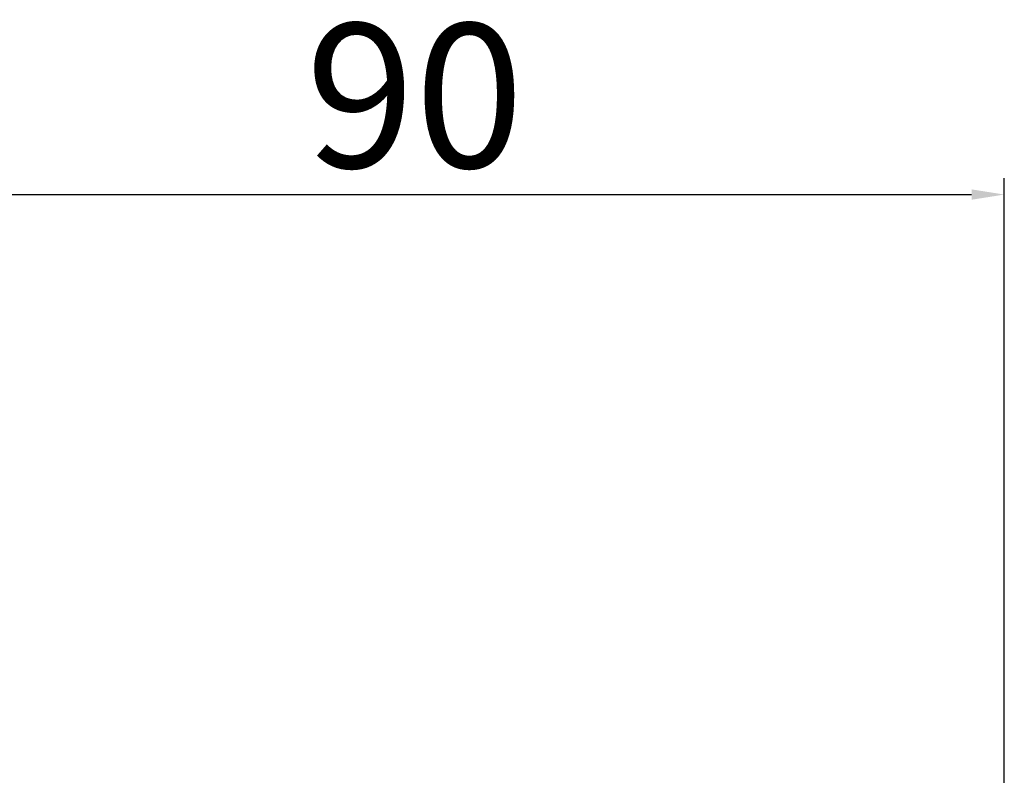
# Model space of a CAD drawing. Extents: x -1860 to 1949, y -366 to 296.
# Drawn here: x 1241 to 1317, y 44 to 102 of the extents above; entities that cross this region are included whole.
import ezdxf

# ---------------------------------------------------------------- set-up
doc = ezdxf.new("R2010")
doc.units = 0
doc.dimstyles.new('ISO-25', dxfattribs={"dimtxt": 2.5, "dimasz": 2.5, "dimexe": 1.25, "dimexo": 0.625, "dimtad": 1, "dimdsep": 46, "dimtxsty": 'Standard', "dimcen": 2.5, "dimadec": 0, "dimazin": 0, "dimtfac": 1, "dimtmove": 0, "dimatfit": 3, "dimfxl": 1, "dimlwd": -1, "dimlwe": -1, "dimarcsym": 0})

# ---------------------------------------------------------------- blocks, each defined once
blk = doc.blocks.new('*D5')
at = {"color": 0}
for p, q in [((1265.83, 3.706), (1192.802, 82.86)), ((1267.525, 1.869), (1275.662, -6.951)), ((1277.357, -8.788), (1279.053, -10.626))]:
    blk.add_line(p, q, dxfattribs=at)
for points in [[(1267.525, 1.869), (1265.539, 3.438), (1267.525, 1.869), (1266.121, 3.975)], [(1275.662, -6.951), (1277.648, -8.52), (1275.662, -6.951), (1277.066, -9.057)]]:
    blk.add_solid(points, dxfattribs=at)
at = {"color": 0, "insert": (1206.43, 77.121), "char_height": 11, "attachment_point": 5, "rotation": 312.69487}
blk.add_mtext('%%c12', dxfattribs=at)
blk = doc.blocks.new('*D22')
at = {"color": 0}
for p, q in [((1226.594, -1.916), (1226.594, 89.48)), ((1316.594, -1.916), (1316.594, 89.48)), ((1229.094, 88.23), (1314.094, 88.23))]:
    blk.add_line(p, q, dxfattribs=at)
for p in [(1226.594, -2.541), (1316.594, -2.541)]:
    blk.add_point(p, dxfattribs=at)
for points in [[(1226.594, 88.23), (1229.094, 88.626), (1226.594, 88.23), (1229.094, 87.834)], [(1316.594, 88.23), (1314.094, 87.834), (1316.594, 88.23), (1314.094, 88.626)]]:
    blk.add_solid(points, dxfattribs=at)
at = {"color": 0, "insert": (1271.594, 94.355), "char_height": 11, "attachment_point": 5}
blk.add_mtext('90', dxfattribs=at)

msp = doc.modelspace()

# ---------------------------------------------------------------- dimensions: what is measured, and where the dimension line sits
dim = msp.add_linear_dim(base=(1290.522, 88.23), p1=(1226.594, -2.541), p2=(1316.594, -2.541), dimstyle='ISO-25', override={"dimtxt": 11, "dimlwd": 0, "dimlwe": 0})
dim.commit()
dim.dimension.update_dxf_attribs({"geometry": '*D22', "text_midpoint": (1271.594, 94.355)})
dim = msp.add_diameter_dim_2p(p1=(1275.662, -6.951), p2=(1267.525, 1.869), dimstyle='ISO-25', override={"dimtxt": 11, "dimlwd": 0, "dimlwe": 0})
dim.commit()
dim.dimension.update_dxf_attribs({"geometry": '*D5', "text_midpoint": (1198.277, 69.6), "dimtype": 163})

doc.saveas('drawing.dxf')
